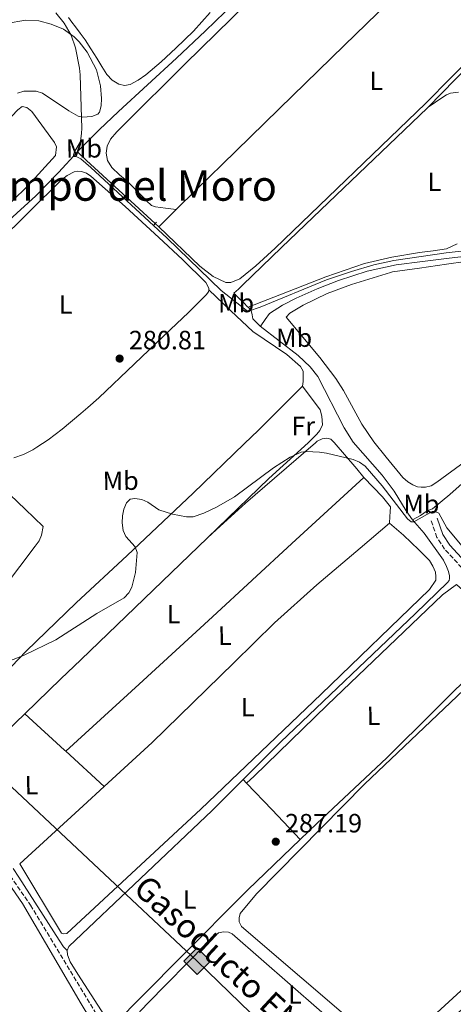
# Model space of a CAD drawing. Units: metres. Extents: x 622541 to 626034, y 4646217 to 4648589.
# Drawn here: x 622816 to 622980, y 4646567 to 4646939 of the extents above; entities that cross this region are included whole.
import ezdxf
from ezdxf.enums import TextEntityAlignment as Align

# ---------------------------------------------------------------- set-up
doc = ezdxf.new("R2010")
doc.units = ezdxf.units.M
doc.header["$MEASUREMENT"] = 0
for name, pattern in [('DGN Style 2', [1.7399219301090239, 1.043953158065414, -0.6959687720436097]), ('DGN Style 3', [2.435890702152634, 1.739921930109024, -0.6959687720436097]), ('DGN Style 7', [3.4798438602180486, 1.565929737098122, -0.6959687720436097, 0.5219765790327072, -0.6959687720436097])]:
    doc.linetypes.add(name, pattern=pattern)
for name, color, linetype, lineweight in [('Acequia de obra', 4, 'Continuous', 0), ('Acequia sin especificar', 4, 'Continuous', 0), ('Camino', 7, 'DGN Style 3', 0), ('Cota de punto acotado terreno', 7, 'Continuous', 0), ('Curva de nivel intermedia', 30, 'Continuous', 0), ('Etiqueta de uso rústico', 92, 'Continuous', 0), ('Gasoducto', 7, 'Continuous', 13), ('Línea de cambio de uso (parcela vista)', 92, 'Continuous', 0), ('Línea eléctrica', 6, 'DGN Style 7', 0), ('Margen derecho', 7, 'Continuous', 0), ('Pontón-alcantarilla (pasos de agua)', 1, 'DGN Style 2', 0), ('Punto acotado terreno (símbolo)', 7, 'Continuous', 0), ('Registro Gasoducto', 7, 'Continuous', 0), ('Texto de Gasoducto', 7, 'Continuous', 0), ('Texto de rotulación de espacio menor sin especificar', 7, 'Continuous', 0)]:
    doc.layers.add(name, color=color, linetype=linetype, lineweight=lineweight)
doc.styles.add('Style-Arial', font='arial.ttf')

# ---------------------------------------------------------------- blocks, each defined once
blk = doc.blocks.new('5PATER')
at = {"layer": 'Acequia de obra', "linetype": 'Continuous', "lineweight": 0}
h = blk.add_hatch(color=51, dxfattribs=at)
edge = h.paths.add_edge_path()
edge.add_ellipse((0, 0), major_axis=(-0.1095731443231308, -0.1110710700762829), ratio=0.9994222409660317, start_angle=0, end_angle=360)
blk = doc.blocks.new('5GASO')
at = {"layer": 'Registro Gasoducto', "linetype": 'Continuous', "lineweight": 0}
for color, points in [(253, [(0, -0.5090000823999756), (-0.509, -8.239997558519242e-08), (0, 0.5089999176000244), (0.0235, 0.2499999176000244), (0.0234, 0.25), (-0.03160000000000001, 0.2425), (-0.0786, 0.2215), (-0.1176, 0.1855), (-0.1481, 0.135), (-0.1681, 0.07150000000000001), (-0.1746, -0.004), (-0.1681, -0.078), (-0.1481, -0.142), (-0.1166, -0.1935), (-0.0756, -0.23), (-0.0266, -0.252), (0.0294, -0.2595), (0.0295, -0.2595000823999757)]), (253, [(0, -0.5090000823999756), (0.0295, -0.2595000823999757), (0.0294, -0.2595), (0.0784, -0.254), (0.1274, -0.237), (0.1704, -0.212), (0.2024, -0.183), (0.2024, 0.014), (0.0234, 0.014), (0.0234, -0.07100000000000002), (0.1269, -0.07100000000000002), (0.1269, -0.133), (0.1039, -0.15), (0.0779, -0.1635), (0.0509, -0.172), (0.02490000000000001, -0.1745), (-0.0011, -0.172), (-0.0241, -0.1645), (-0.0446, -0.152), (-0.0621, -0.1345), (-0.0786, -0.109), (-0.0901, -0.0775), (-0.09710000000000002, -0.041), (-0.09910000000000002, 0.001), (-0.09710000000000002, 0.0395), (-0.0911, 0.07300000000000001), (-0.0806, 0.1015), (-0.0656, 0.1245), (-0.04760000000000001, 0.142), (-0.0266, 0.155), (-0.0036, 0.1625), (0.0224, 0.165), (0.0549, 0.1595), (0.0829, 0.143), (0.1044, 0.1165), (0.1174, 0.08), (0.1929, 0.099), (0.1849, 0.134), (0.1729, 0.1645), (0.1574, 0.19), (0.1379, 0.2115), (0.1144, 0.2285), (0.08790000000000002, 0.2405), (0.0574, 0.2475000000000001), (0.0234, 0.25), (0.0235, 0.2499999176000244), (0, 0.5089999176000244), (0.509, -8.239997558519242e-08)]), (7, [(0.0295, -0.2595000823999757), (-0.0265, -0.2520000823999757), (-0.0755, -0.2300000823999756), (-0.1165, -0.1935000823999756), (-0.148, -0.1420000823999756), (-0.168, -0.07800008239997559), (-0.1745, -0.004000082399975585), (-0.168, 0.07149991760002442), (-0.148, 0.1349999176000244), (-0.1175, 0.1854999176000244), (-0.0785, 0.2214999176000244), (-0.0315, 0.2424999176000244), (0.0235, 0.2499999176000244), (0.0575, 0.2474999176000244), (0.08800000000000001, 0.2404999176000244), (0.1145, 0.2284999176000244), (0.138, 0.2114999176000244), (0.1575, 0.1899999176000245), (0.173, 0.1644999176000244), (0.185, 0.1339999176000244), (0.193, 0.09899991760002441), (0.1175, 0.07999991760002441), (0.1045, 0.1164999176000244), (0.083, 0.1429999176000244), (0.055, 0.1594999176000245), (0.0225, 0.1649999176000244), (-0.0035, 0.1624999176000244), (-0.0265, 0.1549999176000244), (-0.0475, 0.1419999176000244), (-0.0655, 0.1244999176000244), (-0.0805, 0.1014999176000244), (-0.091, 0.07299991760002442), (-0.097, 0.03949991760002441), (-0.099, 0.0009999176000244148), (-0.097, -0.04100008239997559), (-0.09000000000000001, -0.07750008239997559), (-0.0785, -0.1090000823999756), (-0.062, -0.1345000823999756), (-0.0445, -0.1520000823999756), (-0.024, -0.1645000823999756), (-0.001, -0.1720000823999756), (0.025, -0.1745000823999756), (0.05100000000000001, -0.1720000823999756), (0.078, -0.1635000823999756), (0.104, -0.1500000823999756), (0.127, -0.1330000823999756), (0.127, -0.07100008239997559), (0.0235, -0.07100008239997559), (0.0235, 0.01399991760002442), (0.2025, 0.01399991760002442), (0.2025, -0.1830000823999756), (0.1705, -0.2120000823999756), (0.1275, -0.2370000823999756), (0.0785, -0.2540000823999757)])]:
    blk.add_hatch(color=color, dxfattribs=at).paths.add_polyline_path(points)
at = {"layer": 'Registro Gasoducto', "color": 7, "linetype": 'Continuous', "lineweight": 0, "flags": 128}
blk.add_lwpolyline([(0, -0.5090000823999756), (0.509, -8.239997558519242e-08), (0, 0.5089999176000244), (-0.509, -8.239997558519242e-08), (0, -0.5090000823999756)], close=True, dxfattribs=at)

msp = doc.modelspace()

# ---------------------------------------------------------------- linework, layer by layer
at = {"layer": 'Acequia sin especificar', "color": 4, "linetype": 'Continuous', "lineweight": 0, "extrusion": (-0.1135180440769651, 0.1217668935796879, 0.9860458799147701), "elevation": 495396.3556329154, "flags": 128}
msp.add_lwpolyline([(-3624383.850607746, -2932619.037933875), (-3624405.911817771, -2932620.05911565), (-3624416.348510989, -2932620.65981081)], dxfattribs=at)
at = {"layer": 'Acequia sin especificar', "color": 4, "linetype": 'Continuous', "lineweight": 0, "extrusion": (0.6393336238292572, 0.6662964670573477, 0.3837988215566154), "elevation": 3494514.884764959, "flags": 128}
msp.add_lwpolyline([(2767891.998567276, -1452118.242348861), (2767887.225008002, -1452118.188202127), (2767851.973214734, -1452120.234948661)], dxfattribs=at)
at = {"layer": 'Acequia sin especificar', "color": 4, "linetype": 'Continuous', "lineweight": 0}
for points in [[(622838.0700000003, 4646889.33, 280.4100000000035), (622839.2199999997, 4646890.57, 280.3600000000006), (622846.3300000001, 4646897.67, 280.0099999999948), (622853.5599999996, 4646904.65, 279.6600000000035), (622864.5499999998, 4646914.689999999, 279.1100000000006), (622875.5099999999, 4646924.75, 278.570000000007), (622886.5099999999, 4646935.189999999, 278.4100000000035), (622897.4600000001, 4646945.680000001, 278.3800000000047), (622898.2100000001, 4646946.4, 278.3500000000058)], [(622902.6500000004, 4646830.52, 279.9799999999959), (622902.4400000004, 4646830.75, 279.9700000000012), (622901, 4646832.189999999, 279.9100000000035), (622899.1100000005, 4646834.02, 279.7899999999936), (622897.2300000006, 4646835.84, 279.6699999999983), (622898.9600000001, 4646837.369999999, 279.6199999999953), (622900.4900000002, 4646838.850000001, 279.5899999999965), (622915.2999999998, 4646853.119999999, 279.5299999999988), (622930.1200000001, 4646867.390000001, 279.4700000000012), (622950.2400000002, 4646886.600000001, 279.4100000000035), (622970.3099999996, 4646905.859999999, 279.3399999999965), (622970.7000000002, 4646906.25, 279.3300000000018)], [(622689.3499999996, 4646748.65, 284.179999999993), (622706.0199999996, 4646764.220000001, 283.3099999999977), (622720.5499999998, 4646775.99, 283.75), (622722.8700000001, 4646778.130000001, 283.75), (622731.8399999999, 4646786.560000001, 283.7400000000052), (622740.7300000006, 4646795.09, 283.6300000000047), (622749.0300000003, 4646803.449999999, 283.4199999999983), (622757.2999999998, 4646811.850000001, 283.179999999993), (622769.0300000003, 4646823.57, 282.8300000000018), (622780.9800000006, 4646835.02, 282.4700000000012), (622791.5700000003, 4646844.689999999, 281.9700000000012), (622802.1699999999, 4646854.350000001, 281.4499999999971), (622812.2199999997, 4646863.5, 281.3500000000058), (622822.2599999999, 4646872.65, 281.2599999999948), (622830.8399999999, 4646881.5, 280.9799999999959), (622838.0700000003, 4646889.33, 280.4100000000035)], [(622907.2199999997, 4646823.359999999, 281.7100000000065), (622907.4500000002, 4646823.52, 281.7100000000065), (622909.1299999999, 4646825.939999999, 281.679999999993), (622910.7300000006, 4646828.230000001, 281.6399999999995), (622915.6100000005, 4646831.369999999, 281.5099999999948), (622920.7800000003, 4646833.99, 281.3899999999995), (622928.7300000006, 4646837.529999999, 281.2400000000052), (622936.8399999999, 4646840.710000001, 281.1300000000047), (622947.6399999997, 4646844.220000001, 281.0599999999977), (622958.6699999999, 4646846.59, 281), (622968.6500000004, 4646847.850000001, 280.8699999999953), (622978.6299999999, 4646849.09, 280.75), (622988.5499999998, 4646850.300000001, 280.679999999993)], [(622907.2199999997, 4646823.359999999, 281.7100000000065), (622905.8399999999, 4646824.77, 281.320000000007), (622904.4600000001, 4646826.180000001, 280.9400000000023), (622904.1299999999, 4646827.699999999, 280.4400000000023), (622903.8200000003, 4646829.25, 280.0399999999936), (622902.6500000004, 4646830.52, 279.9799999999959)], [(622964.8499999996, 4646750.130000001, 284.9799999999959), (622962.4299999997, 4646753.560000001, 284.9799999999959), (622957.9100000003, 4646760.960000001, 283.679999999993), (622953.4000000004, 4646766.960000001, 283.2400000000052), (622942.4000000004, 4646779.449999999, 282.3099999999977), (622938.9600000001, 4646784.92, 282.2299999999959), (622928.9900000002, 4646804.32, 282.0099999999948), (622926.1100000005, 4646807.939999999, 281.8600000000006), (622921.5999999996, 4646812.32, 281.7100000000065), (622907.2199999997, 4646823.359999999, 281.7100000000065)], [(622964.8499999996, 4646750.130000001, 284.9799999999959), (622967.9000000004, 4646751.74, 284.9799999999959), (622970.3399999999, 4646753.470000001, 284.5500000000029), (622972.3700000001, 4646754.289999999, 284.5500000000029), (622978.9299999997, 4646759.730000001, 283.9100000000035), (622990.54, 4646769.980000001, 282.8800000000047), (623002.1500000004, 4646780.380000001, 281.7299999999959), (623007.79, 4646785.16, 281.2799999999988)], [(622900.7300000006, 4646651.800000001, 286.5599999999977), (622914.9199999999, 4646665.949999999, 286.2799999999988), (622965.9000000004, 4646714.640000001, 285.8500000000058), (622978.0899999999, 4646726.33, 286.2799999999988), (622978.6699999999, 4646727.17, 286.2799999999988), (622978.79, 4646727.859999999, 285.8500000000058), (622978.7800000003, 4646728.91, 285.8500000000058), (622978.4199999999, 4646730.529999999, 285.8500000000058), (622977.7199999997, 4646732.42, 285.8500000000058), (622976.4900000002, 4646734.859999999, 285.8500000000058), (622969.29, 4646745.100000001, 285.8500000000058), (622964.8499999996, 4646750.130000001, 284.9799999999959)], [(622834.2300000006, 4646587.17, 286.8000000000029), (622834.8600000005, 4646588.57, 286.8000000000029), (622889.0099999999, 4646640.100000001, 286.8000000000029), (622900.7300000006, 4646651.800000001, 286.5599999999977)], [(622834.2300000006, 4646587.17, 286.8000000000029), (622832.8300000001, 4646588.560000001, 286.8000000000029), (622831.0899999999, 4646591.060000001, 286.3600000000006), (622815.8399999999, 4646614.890000001, 286.3600000000006), (622813.6900000004, 4646618.109999999, 286.1600000000035)], [(622851.0800000001, 4646558.210000001, 287.2299999999959), (622850.7599999999, 4646558.600000001, 287.2299999999959), (622838.1900000004, 4646578.17, 287.2299999999959), (622835.3600000005, 4646582.779999999, 286.8000000000029), (622834.2699999996, 4646585.439999999, 286.8000000000029), (622834.2300000006, 4646587.17, 286.8000000000029)]]:
    msp.add_polyline3d(points, dxfattribs=at)
at = {"layer": 'Camino', "color": 7, "linetype": 'DGN Style 3', "lineweight": 0}
for points in [[(622672.2800000003, 4646775.239999999, 285.0299999999991), (622668.2399999968, 4646771.399999999, 285.320000000007), (622668.0300000012, 4646770.670000004, 285.320000000007), (622668.0399999979, 4646768.780000002, 285.320000000007), (622669.3099999975, 4646766.52, 285.320000000007), (622704.9899999977, 4646731.66, 284.0200000000041), (622739.9799999995, 4646696.200000001, 284.0200000000041), (622755.4699999993, 4646679.770000001, 284.449999999997), (622773.3500000007, 4646662.370000001, 284.449999999997), (622778.9899999979, 4646657.040000001, 284.8899999999996), (622796.8799999983, 4646637.489999999, 285.9700000000012), (622800.1599999995, 4646633.399999999, 286.1900000000024), (622820.3099999975, 4646604.300000002, 286.6199999999953), (622846.4099999998, 4646560.980000001, 287.270000000004)], [(622980.4299999991, 4646561.970000001, 284.3399999999965), (622991.6599999988, 4646572.66, 284.449999999997), (623007.3099999971, 4646585.100000001, 284.449999999997), (623019.3700000005, 4646597.080000003, 284.0200000000041), (623038.7399999984, 4646615.330000003, 283.229999999996), (623046.5199999989, 4646622.200000001, 282.8899999999994), (623047.2899999978, 4646622.82, 282.8600000000007), (623047.5499999993, 4646630.110000002, 282.8600000000007), (623046.91, 4646633.56, 282.8600000000007), (623043.6000000021, 4646637.690000003, 282.5299999999989), (623040.7299999997, 4646643.75, 282.9700000000012), (623037.3999999971, 4646652.270000001, 282.9700000000012), (623033.4200000007, 4646661.41, 283.3999999999941), (623028.4299999997, 4646672.91, 283.3999999999941), (623020.9699999986, 4646685.410000003, 283.3999999999941), (623013.8000000003, 4646696.580000003, 284.2700000000041), (623009.5799999981, 4646702.680000001, 283.8699999999953), (623005.0199999983, 4646708.15, 283.9400000000023), (622991.69, 4646722.989999999, 284.6000000000059), (622976.9800000002, 4646739.020000001, 285.6799999999931), (622974.07, 4646743.45, 285.7400000000052), (622971.8000000013, 4646749.920000004, 285.1399999999995)]]:
    msp.add_polyline3d(points, dxfattribs=at)
at = {"layer": 'Curva de nivel intermedia', "color": 30, "linetype": 'Continuous', "lineweight": 0, "flags": 128}
for points, elevation in [([(622829.8499999995, 4646941.999999999), (622833.0099999999, 4646938.019999999), (622835.680000001, 4646933.480000001), (622837.3700000008, 4646928.749999999), (622838.8300000003, 4646921.02), (622839.1299999999, 4646918.539999999), (622839.74, 4646898.160000001), (622839.6500000006, 4646896.470000001), (622839.2599999995, 4646893.21), (622836.9000000014, 4646889.380000001), (622836.5500000004, 4646888.21), (622836.6800000002, 4646887.630000001), (622837.5700000019, 4646887.609999998), (622839.4000000004, 4646886.720000001), (622843.1799999999, 4646883.439999999), (622872.0400000006, 4646856.640000001), (622892.3899999997, 4646836.91), (622901.8400000001, 4646829.399999999), (622902.8200000013, 4646829.06), (622907.1900000012, 4646830.54), (622932.2300000018, 4646840.88), (622941.6799999999, 4646844.13), (622950.1800000004, 4646846.630000001), (622957.7500000009, 4646848.220000001), (622977.5500000002, 4646851.170000001), (622989.9700000011, 4646852.489999999)], 279.9999999999999), ([(622995.5900000003, 4646725.720000001), (622977.8499999996, 4646747.069999999), (622974.7800000008, 4646752.560000001), (622973.3800000015, 4646753.29), (622972.2200000016, 4646753.279999998), (622965.3100000003, 4646749.34), (622964.3400000002, 4646749.390000001), (622962.8899999995, 4646750.46), (622953.3200000008, 4646762.91), (622946.87, 4646770.42), (622944.8200000004, 4646771.88), (622942.3700000006, 4646772.890000001), (622932.2899999999, 4646775.310000001), (622929.6200000012, 4646775.670000001), (622924.5400000005, 4646775.919999999), (622922.6800000009, 4646775.720000001), (622918.5200000012, 4646773.84), (622912.2300000014, 4646769.800000001)], 285), ([(622912.2300000014, 4646769.800000001), (622897.4700000003, 4646758.849999999), (622890.7000000001, 4646754.83), (622885.8899999999, 4646752.599999999), (622881.8300000008, 4646751.26), (622879.3400000008, 4646751.2), (622874.020000001, 4646752.279999999), (622868.86, 4646753.929999999), (622864.6500000011, 4646756.73), (622862.3600000001, 4646757.8), (622859.8200000009, 4646758.199999998), (622858.0599999996, 4646757.850000001), (622856.5599999998, 4646756.48), (622855.5800000008, 4646754.11), (622855.0599999999, 4646751.640000001), (622854.9600000017, 4646749), (622855.3200000015, 4646746.109999998), (622856.3699999999, 4646743.84), (622859.9400000017, 4646739.859999998), (622860.6400000012, 4646737.710000001), (622859.9999999999, 4646730.100000001), (622858.680000001, 4646724.619999999), (622857.4600000005, 4646722.429999999), (622855.7199999995, 4646720.550000001), (622845.4000000019, 4646714.679999999), (622829.8300000015, 4646704.63), (622817.9000000001, 4646698.890000001), (622805.3200000006, 4646693.99)], 285)]:
    msp.add_lwpolyline(points, dxfattribs=dict(at, elevation=elevation))
at = {"layer": 'Gasoducto', "color": 7, "linetype": 'Continuous', "lineweight": 13}
msp.add_polyline3d([(622570.2300000014, 4646859.25, 286.3000000000029), (622643.649999998, 4646804.940000001, 284.8999999999942), (622804.8200000003, 4646656.77, 286.3899999999995), (622883.3600000001, 4646583.080000003, 287.3600000000006), (622935.9200000026, 4646532.149999999, 287.1699999999983), (623009.6700000024, 4646464.31, 283.7700000000041), (623073.0799999977, 4646404.080000003, 282.75), (623127.4300000007, 4646354.73, 278.929999999993), (623205.4299999997, 4646280.859999998, 276.9400000000023), (623260.4300000007, 4646229.640000001, 275.929999999993)], dxfattribs=at)
at = {"layer": 'Línea de cambio de uso (parcela vista)', "color": 92, "linetype": 'Continuous', "lineweight": 0, "extrusion": (-0.02426432629883882, -0.02408161299632051, 0.999415488365454), "elevation": -126739.000949293, "flags": 128}
msp.add_lwpolyline([(-2859454.316282567, 3713319.305979993), (-2859454.316282567, 3713328.666540874)], dxfattribs=at)
at = {"layer": 'Línea de cambio de uso (parcela vista)', "color": 92, "linetype": 'Continuous', "lineweight": 0, "extrusion": (0.003994008990806815, -0.003782205485631374, 0.9999848712924841), "elevation": -14809.08348954977, "flags": 128}
msp.add_lwpolyline([(622861.3992654769, 4646839.395822839), (622862.719294888, 4646838.145813898)], dxfattribs=at)
at = {"layer": 'Línea de cambio de uso (parcela vista)', "color": 92, "linetype": 'Continuous', "lineweight": 0, "extrusion": (0.6761651360705614, -0.7351125535881274, 0.04909421880244039), "elevation": -2994667.426726636, "flags": 128}
msp.add_lwpolyline([(3604110.05550755, 147485.6129982328), (3604147.678657455, 147485.1328982963), (3604185.302397547, 147484.7619720243), (3604226.187486462, 147484.6921599775), (3604263.208643753, 147484.7319358052)], dxfattribs=at)
at = {"layer": 'Línea de cambio de uso (parcela vista)', "color": 92, "linetype": 'Continuous', "lineweight": 0, "extrusion": (-0.6940364696159307, 0.7180776540481192, 0.05174805889890958), "elevation": 2904431.038682379, "flags": 128}
msp.add_lwpolyline([(-3677082.978300761, -150214.4300124609), (-3677111.635504703, -150213.198362261), (-3677121.635434689, -150213.2083756772)], dxfattribs=at)
at = {"layer": 'Línea de cambio de uso (parcela vista)', "color": 92, "linetype": 'Continuous', "lineweight": 0, "extrusion": (0.6085806128292675, 0.6694386744310578, 0.4260064540172388), "elevation": 3489822.318791141, "flags": 128}
msp.add_lwpolyline([(2664844.895430154, -1642939.151271611), (2664824.532952007, -1642938.952315056), (2664823.839426355, -1642938.941261913)], dxfattribs=at)
at = {"layer": 'Línea de cambio de uso (parcela vista)', "color": 92, "linetype": 'Continuous', "lineweight": 0, "extrusion": (-0.006371343896901369, 0.005839666233445396, 0.9999626514401573), "elevation": 23453.56975422561, "flags": 128}
msp.add_lwpolyline([(622822.8758114405, 4646604.768221024), (622837.3766002677, 4646591.477994414)], dxfattribs=at)
at = {"layer": 'Línea de cambio de uso (parcela vista)', "color": 92, "linetype": 'Continuous', "lineweight": 0, "extrusion": (0.6272765526075406, -0.6812017161120826, 0.3774762886788426), "elevation": -2774498.984708853, "flags": 128}
msp.add_lwpolyline([(3605734.129570812, 1131288.577015069), (3605766.589382384, 1131288.296243368), (3605777.475260234, 1131288.209852075)], dxfattribs=at)
at = {"layer": 'Línea de cambio de uso (parcela vista)', "color": 92, "linetype": 'Continuous', "lineweight": 0, "extrusion": (-0.05015895927176796, 0.05281890413733798, 0.9973435928357408), "elevation": 214472.8024173275, "flags": 128}
msp.add_lwpolyline([(-3651425.59907418, -2932655.940174954), (-3651425.59907418, -2932654.018170791)], dxfattribs=at)
at = {"layer": 'Línea de cambio de uso (parcela vista)', "color": 92, "linetype": 'Continuous', "lineweight": 0, "extrusion": (-0.7245180887721299, -0.6876767641106067, 0.04662839418578866), "elevation": -3646683.952299653, "flags": 128}
msp.add_lwpolyline([(-2941426.383244408, 170511.1809769934), (-2941412.428474351, 170512.1620440953), (-2941396.965313007, 170511.7115540995)], dxfattribs=at)
at = {"layer": 'Línea de cambio de uso (parcela vista)', "color": 92, "linetype": 'Continuous', "lineweight": 0, "extrusion": (0.1283657501699993, -0.1238813649910784, 0.9839591666279859), "elevation": -495386.2422494683, "flags": 128}
msp.add_lwpolyline([(3776019.462926416, 2733992.728142399), (3776055.876440287, 2733992.256048061), (3776092.494857038, 2733991.77519464), (3776119.936540681, 2733990.654079631)], dxfattribs=at)
at = {"layer": 'Línea de cambio de uso (parcela vista)', "color": 92, "linetype": 'Continuous', "lineweight": 0}
for points in [[(622868.7999999998, 4646860.92, 278.5599999999977), (622884.3600000005, 4646846.140000001, 278.4100000000035), (622889.4400000004, 4646842.15, 278.4199999999983), (622894.1799999997, 4646839.859999999, 278.3500000000058), (622896.04, 4646839.91, 278.3500000000058), (622899.5499999998, 4646841.27, 278.3500000000058), (622905.5199999996, 4646846.16, 278.2899999999936), (622912.9100000003, 4646852.869999999, 278.1499999999942), (622969.7300000006, 4646907.609999999, 278.1100000000006), (623027.9500000002, 4646966.800000001, 278.1199999999953), (623028.2199999997, 4646967.430000001, 278.1199999999953), (623028.1500000004, 4646968.109999999, 278.1199999999953), (623024.8700000001, 4646971.930000001, 278.0399999999936), (623005.0499999998, 4646991.050000001, 278.6499999999942), (623003.2999999998, 4646992.59, 279.0200000000041)], [(622875.4400000004, 4646867.51, 278.8800000000047), (622883, 4646875.02, 279.25), (622897.9299999997, 4646889.600000001, 278.570000000007), (622914.3899999997, 4646905.66, 278.2299999999959), (622939.1100000005, 4646929.74, 278.6699999999983), (622963.79, 4646953.859999999, 279.0800000000018), (622984.8600000005, 4646974.52, 279.0500000000029), (623003.2999999998, 4646992.59, 279.0200000000041)], [(622875.4400000004, 4646867.51, 279.6100000000006), (622871.4299999997, 4646868, 279.3099999999977), (622867.5300000003, 4646868.480000001, 279.0800000000018), (622866.04, 4646869.039999999, 279.0500000000029), (622864.1900000004, 4646870.76, 279.0599999999977), (622862.4699999997, 4646872.710000001, 279.0800000000018), (622859.6900000004, 4646875.49, 279.0800000000018), (622856.9100000003, 4646878.27, 279.0800000000018), (622853.9699999997, 4646880.680000001, 279.0800000000018), (622851.0199999996, 4646883.390000001, 279.0800000000018), (622849.4900000002, 4646886.039999999, 279.0800000000018), (622848.9699999997, 4646888.83, 279.0800000000018), (622849.29, 4646891.550000001, 279.0800000000018), (622850.5700000003, 4646894.15, 279.0800000000018), (622853, 4646896.9, 279.0500000000029), (622855.5, 4646899.390000001, 279.0200000000041), (622878.7800000003, 4646922.619999999, 278.9100000000035), (622902.2800000003, 4646945.600000001, 278.8899999999995)], [(622855.8899999997, 4646914.5, 279.5899999999965), (622853.7699999996, 4646915.01, 279.5899999999965), (622851.1799999997, 4646916.5, 279.5899999999965), (622849.1600000003, 4646918.59, 279.5899999999965), (622847.2699999996, 4646921.699999999, 279.570000000007), (622845.3899999997, 4646924.800000001, 279.5299999999988), (622843.1799999997, 4646928.289999999, 279.5), (622840.9699999997, 4646931.779999999, 279.4700000000012), (622839.1100000005, 4646934.24, 279.5), (622837.2599999999, 4646936.710000001, 279.5299999999988), (622835.9400000004, 4646938.460000001, 279.5299999999988), (622834.6299999999, 4646940.230000001, 279.5299999999988)], [(622888.2699999996, 4646942.02, 279.5899999999965), (622881.9500000002, 4646934.99, 279.5899999999965), (622875.2699999996, 4646928.58, 279.5899999999965), (622869.6799999997, 4646923.460000001, 279.5899999999965), (622863.9500000002, 4646918.470000001, 279.5899999999965), (622861.0800000001, 4646916.460000001, 279.5899999999965), (622857.9900000002, 4646914.880000001, 279.5899999999965), (622855.8899999997, 4646914.5, 279.5899999999965)], [(622811.0300000003, 4646937.92, 279.7899999999936), (622818.4699999997, 4646939.24, 279.6600000000035), (622823.3899999997, 4646938.980000001, 279.6399999999995), (622828.1200000001, 4646937.680000001, 279.6399999999995), (622832.7300000006, 4646935.810000001, 279.6399999999995), (622836.8200000003, 4646932.810000001, 279.6499999999942), (622838.6500000004, 4646931.01, 279.6600000000035), (622841.7800000003, 4646927.09, 279.7100000000065), (622845.2199999997, 4646920.41, 279.7799999999988), (622846.7800000003, 4646914.34, 279.7899999999936), (622847.1399999997, 4646909.480000001, 279.8699999999953), (622847, 4646906.710000001, 279.9400000000023), (622846.3600000005, 4646904.33, 279.9400000000023), (622845.8099999996, 4646903.66, 279.9400000000023), (622843.4600000001, 4646902.699999999, 279.9400000000023), (622840.0199999996, 4646902.470000001, 279.9400000000023)], [(622840.0199999996, 4646902.470000001, 279.9400000000023), (622838.3300000001, 4646902.850000001, 279.9400000000023), (622834.7400000002, 4646904.880000001, 279.9400000000023), (622824.8399999999, 4646911.59, 279.7899999999936), (622822.4199999999, 4646912.369999999, 279.7899999999936), (622817.8099999996, 4646912.289999999, 279.7899999999936), (622815.3700000001, 4646911.52, 279.7899999999936)], [(622982.1799999997, 4646911.949999999, 280.6199999999953), (622979.25, 4646911.539999999, 280.5800000000018), (622977.7300000006, 4646910.880000001, 280.6100000000006), (622976.3099999996, 4646910.07, 280.5099999999948), (622973.5, 4646908.16, 279.9199999999983), (622970.7000000002, 4646906.25, 279.3300000000018)], [(622735.9699999997, 4646798.140000001, 282.5500000000029), (622732.9500000002, 4646798.699999999, 282.4799999999959), (622729.9299999997, 4646799.730000001, 282.5500000000029), (622726.0700000003, 4646802.369999999, 282.5500000000029), (622722.2599999999, 4646806.33, 282.6999999999971), (622721.0099999999, 4646808.730000001, 282.6999999999971), (622721.0599999996, 4646810.109999999, 282.6999999999971), (622722.5, 4646812.15, 282.6999999999971), (622759.2599999999, 4646846.25, 281.75), (622787.0999999996, 4646875.34, 282.2299999999959), (622815.54, 4646905.210000001, 282.25), (622817.1600000003, 4646906.470000001, 282.25), (622818.9100000003, 4646906.16, 282.25), (622820.8399999999, 4646904.560000001, 282.25), (622829.3799999999, 4646892.850000001, 281.9400000000023), (622830.1699999999, 4646891.279999999, 281.8699999999953), (622829.75, 4646887.939999999, 281.8000000000029), (622819.4000000004, 4646876.600000001, 281.8399999999965), (622794.5700000003, 4646852.4, 281.9400000000023), (622747.1900000004, 4646803.92, 282.25), (622743.4800000006, 4646800.59, 282.4199999999983), (622741.3700000001, 4646799.220000001, 282.5200000000041), (622739.5700000003, 4646798.369999999, 282.5500000000029), (622735.9699999997, 4646798.140000001, 282.5500000000029)], [(622807.6200000001, 4646854.720000001, 282.0299999999988), (622819.75, 4646866.689999999, 281.929999999993), (622831.8799999999, 4646878.66, 281.8300000000018), (622834.1900000004, 4646880.4, 281.8099999999977), (622836.8099999996, 4646881.730000001, 281.7700000000041), (622838.2100000001, 4646882.07, 281.6999999999971), (622839.6299999999, 4646881.92, 281.6399999999995), (622841.4400000004, 4646881.24, 281.6399999999995), (622843.0800000001, 4646880.189999999, 281.6399999999995), (622856.0700000003, 4646868.619999999, 281.4900000000052), (622868.8099999996, 4646856.9, 281.3800000000047), (622877.75, 4646848.609999999, 281.4199999999983), (622886.5999999996, 4646839.939999999, 281.4499999999971), (622887.8200000003, 4646837.699999999, 281.4499999999971), (622887.7100000001, 4646837.07, 281.4499999999971)], [(622902.6500000004, 4646830.52, 279.9799999999959), (622910.0700000003, 4646833.460000001, 279.9199999999983), (622917.4900000002, 4646836.4, 279.8699999999953), (622931.9800000006, 4646841.99, 279.8600000000006), (622946.6799999997, 4646847.09, 279.8699999999953), (622956.9800000006, 4646849.529999999, 279.8699999999953), (622967.4100000003, 4646851.310000001, 279.8699999999953), (622972.5700000003, 4646851.880000001, 279.8699999999953), (622977.7199999997, 4646852.66, 279.8699999999953), (622981.7000000002, 4646854.58, 279.8999999999942)], [(622991.9900000002, 4646848.91, 281.7299999999959), (622977.7199999997, 4646846.83, 281.7299999999959), (622967.5099999999, 4646845.359999999, 281.7299999999959), (622957.2999999998, 4646843.890000001, 281.7299999999959), (622956.4800000006, 4646843.67, 281.7299999999959), (622941.6799999997, 4646839.199999999, 281.7100000000065), (622932.4900000002, 4646835.779999999, 281.6100000000006), (622923.4699999997, 4646831.380000001, 281.4799999999959), (622918.4400000004, 4646828.34, 281.429999999993), (622916.9699999997, 4646826.810000001, 281.429999999993), (622929.7599999999, 4646811.52, 280.9400000000023), (622935.8099999996, 4646803.560000001, 280.820000000007), (622938.6600000003, 4646798.99, 280.7700000000041), (622945.6600000003, 4646786.33, 280.6699999999983), (622950.1299999999, 4646779.57, 280.6699999999983), (622954.8700000001, 4646773.77, 281.0599999999977), (622961.2100000001, 4646766.140000001, 281.1000000000058), (622963.0499999998, 4646764.449999999, 281.1000000000058), (622964.9699999997, 4646763.279999999, 281.1000000000058), (622966.6600000003, 4646762.600000001, 281.1000000000058), (622968.0899999999, 4646762.42, 281.1000000000058), (622969.7000000002, 4646762.470000001, 281.1000000000058), (622971.8300000001, 4646763.02, 281.1000000000058), (622973.9699999997, 4646764.369999999, 281.1100000000006), (622995.6699999999, 4646780.279999999, 280.6699999999983)], [(622887.7100000001, 4646837.07, 281.4499999999971), (622887.5899999999, 4646836.390000001, 281.4499999999971), (622886.79, 4646835.199999999, 281.4499999999971), (622880.0300000003, 4646828.560000001, 281.4499999999971), (622873.2300000006, 4646822.08, 281.4499999999971), (622859.6699999999, 4646809.17, 281.5), (622846.0899999999, 4646796.289999999, 281.6399999999995), (622841.9600000001, 4646792.619999999, 281.7299999999959), (622839.3099999996, 4646790.27, 281.7899999999936), (622832.3300000001, 4646784.449999999, 281.9600000000065), (622826.9199999999, 4646780.33, 282.0399999999936), (622822.7300000006, 4646777.58, 282.070000000007), (622821.1900000004, 4646776.58, 282.0899999999965), (622817.6500000004, 4646774.869999999, 282.0899999999965), (622813.9600000001, 4646773.57, 282.0899999999965)], [(622887.7100000001, 4646837.07, 281.1900000000023), (622896.04, 4646829.220000001, 281.4499999999971), (622904.3700000001, 4646821.369999999, 281.7100000000065), (622917.2300000006, 4646812.600000001, 282.1600000000035), (622922.4800000006, 4646808.060000001, 282.9100000000035), (622923.4100000003, 4646806.359999999, 283.0599999999977), (622923.4600000001, 4646802.380000001, 283.4700000000012), (622923.2100000001, 4646800.640000001, 284.4199999999983)], [(622780.1399999997, 4646660.279999999, 285.8000000000029), (622799.3899999997, 4646680.32, 286.0599999999977), (622818.6299999999, 4646700.350000001, 286.3099999999977), (622837.5599999996, 4646718.67, 286.2400000000052), (622856.9000000004, 4646736.58, 285.8600000000006), (622881.8700000001, 4646760.189999999, 285.0500000000029), (622901.1299999999, 4646778.810000001, 284.5899999999965), (622906.5700000003, 4646784.07, 284.4600000000065), (622916.7300000006, 4646794.180000001, 284.4400000000023), (622923.2100000001, 4646800.640000001, 284.4199999999983)], [(622887.2999999998, 4646743.24, 285.6100000000006), (622910.5099999999, 4646765.779999999, 285.5599999999977), (622925.3499999996, 4646779.189999999, 285.1399999999995), (622928.5800000001, 4646782.470000001, 285.1399999999995), (622929.7199999997, 4646783.869999999, 285.1399999999995), (622930.7800000003, 4646785.99, 285.1399999999995), (622930.5599999996, 4646789.350000001, 284.9900000000052), (622929.9400000004, 4646791.77, 284.9100000000035), (622923.2100000001, 4646800.640000001, 284.3099999999977)], [(622887.2999999998, 4646743.24, 285.6100000000006), (622890.5, 4646746.32, 285.5399999999936), (622901.6699999999, 4646756.34, 285.4900000000052), (622928.1600000003, 4646779.230000001, 285.6300000000047), (622928.7699999996, 4646779.83, 285.5500000000029), (622930.6900000004, 4646780.77, 285.5500000000029), (622932.3799999999, 4646780.960000001, 285.5500000000029), (622933.9800000006, 4646780.65, 285.5500000000029), (622935.1900000004, 4646779.34, 285.3300000000018), (622943.75, 4646769.359999999, 285.7599999999948), (622946.4400000004, 4646766.15, 286.0299999999988)], [(622946.4400000004, 4646766.15, 286.0299999999988), (622953.5199999996, 4646758.77, 285.6000000000058), (622956.4299999997, 4646755.060000001, 286.0299999999988), (622956.4199999999, 4646753.07, 286.4700000000012), (622956.1900000004, 4646751.380000001, 286.4700000000012), (622956.0899999999, 4646748.83, 286.5200000000041)], [(622771.5300000003, 4646669.75, 284.9499999999971), (622773.4800000006, 4646671.140000001, 284.0899999999965), (622775.0499999998, 4646672.880000001, 283.4700000000012), (622778.1200000001, 4646679.300000001, 283.2200000000012), (622785.0999999996, 4646689.66, 283.6300000000047), (622810.4900000002, 4646724.730000001, 283.2200000000012), (622822.0599999996, 4646740.09, 283.6499999999942), (622823.5300000003, 4646742.16, 283.2799999999988), (622824.4000000004, 4646744.230000001, 283.2200000000012), (622825.0599999996, 4646747.630000001, 284.0599999999977), (622818.25, 4646754.16, 284.0099999999948), (622809.6799999997, 4646762.369999999, 283.9400000000023)], [(622956.0899999999, 4646748.83, 286.5200000000041), (622961.3600000005, 4646744.25, 286.5200000000041), (622967.25, 4646738.789999999, 286.5200000000041), (622971.2599999999, 4646734.710000001, 286.5200000000041), (622972.5300000003, 4646732.560000001, 286.5200000000041), (622973.5, 4646730.24, 286.5200000000041), (622973.6699999999, 4646728.640000001, 286.5200000000041), (622973.5899999999, 4646727.279999999, 286.5200000000041), (622971.2199999997, 4646723.710000001, 286.5200000000041), (622930.2100000001, 4646684.17, 286.0899999999965), (622884.7000000002, 4646640.619999999, 286.5200000000041), (622834.04, 4646593.58, 286.5200000000041), (622832.7199999997, 4646593.460000001, 286.5200000000041), (622832, 4646593.67, 286.5200000000041), (622816.2100000001, 4646619.949999999, 287.4199999999983)], [(622848.1900000004, 4646649.210000001, 287.0800000000018), (622866.3099999996, 4646665.789999999, 286.8899999999995), (622897.1799999997, 4646695.960000001, 286.9100000000035), (622912.5800000001, 4646711.060000001, 286.9799999999959), (622928.5800000001, 4646725.51, 286.8899999999995), (622944.9699999997, 4646739.4, 286.6699999999983), (622956.0899999999, 4646748.83, 286.5200000000041)], [(622887.2999999998, 4646743.24, 285.6100000000006), (622839.3499999996, 4646697.09, 286.6699999999983), (622831.8200000003, 4646689.92, 286.6999999999971), (622818.1699999999, 4646676.730000001, 286.7200000000012)], [(622922.3200000003, 4646629.09, 287.2299999999959), (622928.6600000003, 4646635.16, 287.1600000000035), (622955.0800000001, 4646659.970000001, 286.7899999999936), (622972.9800000006, 4646677.75, 286.5399999999936), (622990.8600000005, 4646695.550000001, 286.4100000000035), (622993.9800000006, 4646698.539999999, 286.4100000000035), (622997.1299999999, 4646701.5, 286.4100000000035), (622998.2100000001, 4646702.41, 286.4100000000035), (622999.3099999996, 4646703.359999999, 286.4100000000035), (623000.2000000002, 4646704.640000001, 286.4100000000035), (622999.54, 4646706.15, 286.4100000000035), (622998.3499999996, 4646707.65, 286.4100000000035), (622992.4199999999, 4646714.960000001, 286.4600000000065), (622986.0599999996, 4646721.539999999, 286.4100000000035), (622982.7100000001, 4646724.51, 286.2200000000012), (622981.4500000002, 4646725.630000001, 286.1300000000047), (622976.2100000001, 4646721.720000001, 286.5599999999977), (622932.5300000003, 4646679.960000001, 286.5599999999977), (622904.8700000001, 4646653.15, 286.5599999999977), (622902.0499999998, 4646650.41, 286.6999999999971)], [(622945.8300000001, 4646557.119999999, 284.8300000000018), (622900.1799999997, 4646596.180000001, 284.8300000000018), (622899.2999999998, 4646597.939999999, 284.8300000000018), (622899.2000000002, 4646599.42, 284.8300000000018), (622899.5800000001, 4646601.119999999, 284.8300000000018), (622905.8099999996, 4646608.550000001, 285.2599999999948), (622946.5999999996, 4646650.109999999, 285.2599999999948), (622986.7000000002, 4646688.17, 285.6999999999971), (622989.1900000004, 4646688.939999999, 285.6999999999971), (622990.5300000003, 4646688.789999999, 285.6999999999971), (622992.1600000003, 4646688.130000001, 285.6999999999971), (622996.3799999999, 4646684.550000001, 285.2599999999948), (623013.3300000001, 4646657.980000001, 285.2599999999948), (623023.2100000001, 4646642.800000001, 285.2599999999948), (623032.6600000003, 4646627.66, 285.2599999999948), (623034.0700000003, 4646625.140000001, 285.2599999999948), (623034.4500000002, 4646623.76, 285.2599999999948), (623034.3700000001, 4646622.41, 285.2599999999948), (623034.0800000001, 4646621.52, 285.2599999999948), (623032.1799999997, 4646618.32, 285.2599999999948), (623004.9100000003, 4646591.539999999, 285.2599999999948), (622993.6600000003, 4646581.600000001, 285.2599999999948), (622961.9199999999, 4646552.41, 285.2599999999948)], [(622859.0099999999, 4646561.119999999, 287.429999999993), (622864.4500000002, 4646566.890000001, 287), (622887.0199999996, 4646589.92, 287.429999999993), (622889.9500000002, 4646592.59, 287.429999999993), (622891.4800000006, 4646593.800000001, 287), (622893.2699999996, 4646594.17, 287), (622895.2599999999, 4646594.02, 287), (622896.6299999999, 4646593.430000001, 287), (622940.4199999999, 4646555.050000001, 287)]]:
    msp.add_polyline3d(points, dxfattribs=at)
at = {"layer": 'Línea eléctrica', "color": 6, "linetype": 'DGN Style 7', "lineweight": 0, "extrusion": (-0.5783644548503981, -0.5556803538624575, 0.5972553069641959), "elevation": -2941990.330786164, "flags": 128}
msp.add_lwpolyline([(-2919443.068221451, 2191139.627836562), (-2919089.868031633, 2191144.32828472), (-2918767.613393701, 2191136.884869468)], dxfattribs=at)
at = {"layer": 'Margen derecho', "color": 7, "linetype": 'Continuous', "lineweight": 0}
for points in [[(623047.6499999977, 4646636.640000002, 282.7400000000054), (623045.739999999, 4646639.020000001, 282.5299999999989), (623043.0299999998, 4646644.739999998, 282.9700000000012), (623039.7100000005, 4646653.230000001, 282.9700000000012), (623035.7099999995, 4646662.410000003, 283.3999999999941), (623030.6600000003, 4646674.06, 283.3999999999941), (623023.0899999997, 4646686.730000001, 283.3999999999941), (623015.879999999, 4646697.969999999, 284.2700000000041), (623011.5799999986, 4646704.190000001, 283.8699999999953), (623006.9099999992, 4646709.790000001, 283.9400000000023), (622993.5399999984, 4646724.670000004, 284.6000000000059), (622978.9600000005, 4646740.560000001, 285.6799999999931), (622976.3299999975, 4646744.57, 285.7400000000052), (622974.1499999982, 4646750.750000001, 285.1399999999995)], [(622797.6700000018, 4646632.219999999, 286.179999999993), (622802.1499999987, 4646626.720000001, 286.3000000000029), (622817.2299999995, 4646604.870000001, 286.5200000000042), (622839.5199999987, 4646566.88, 286.9499999999971), (622846.3399999985, 4646555.410000001, 287.800000000003)]]:
    msp.add_polyline3d(points, dxfattribs=at)
at = {"layer": 'Pontón-alcantarilla (pasos de agua)', "color": 1, "linetype": 'DGN Style 2', "lineweight": 0, "elevation": 278.5, "flags": 128}
for points in [[(622867.4800000006, 4646862.17), (622867, 4646861.65)], [(622868, 4646862.730000001), (622867.4800000006, 4646862.17)]]:
    msp.add_lwpolyline(points, dxfattribs=at)

# ---------------------------------------------------------------- block references
at = {"layer": 'Punto acotado terreno (símbolo)', "color": 7, "linetype": 'Continuous', "lineweight": 0, "xscale": 10, "yscale": 10, "zscale": 10}
for p in [(622854.0100000016, 4646811.109999999, 280.8099999999977), (622913.0899999997, 4646628.289999999, 287.1900000000028)]:
    msp.add_blockref('5PATER', p, dxfattribs=at)
at = {"layer": 'Registro Gasoducto', "color": 7, "linetype": 'Continuous', "lineweight": 0, "xscale": 10, "yscale": 10, "zscale": 10}
msp.add_blockref('5GASO', (622883.3600000001, 4646583.080000003, 287.3600000000006), dxfattribs=at)

# ---------------------------------------------------------------- texts
at = {"layer": 'Cota de punto acotado terreno', "color": 7, "linetype": 'Continuous', "lineweight": 0, "style": 'Style-Arial'}
for s, p in [('280.81', (622857.5100000025, 4646814.609999999, 280.8099999999977)), ('287.19', (622916.5900000005, 4646631.789999999, 287.1900000000023))]:
    msp.add_text(s, height=7.000000000000002, dxfattribs=at).set_placement(p)
at = {"layer": 'Etiqueta de uso rústico', "color": 92, "linetype": 'Continuous', "lineweight": 0, "style": 'Style-Arial'}
for s, p in [('L', (622951.097054678, 4646916.242109877, 278.3500000000058)), ('Mb', (622840.5257158175, 4646890.645817632, 279.7899999999936)), ('L', (622973.0870546799, 4646878.022109875, 279.6199999999953)), ('Mb', (622898.0757158189, 4646832.105817628, 280.3099999999977)), ('L', (622833.5870546801, 4646831.572109876, 281.3699999999953)), ('Mb', (622920.0157158194, 4646819.005817628, 281.6300000000047)), ('Mb', (622854.4157158169, 4646764.885817628, 284.2799999999988)), ('L', (622874.4270546811, 4646714.392109876, 286.1600000000035)), ('L', (622893.8170546815, 4646706.262109878, 286.4199999999983)), ('L', (622902.4570546825, 4646679.182109876, 286.6300000000047)), ('L', (622950.067054682, 4646675.922109878, 286.6199999999953)), ('L', (622820.6570546817, 4646649.682109877, 286.6100000000006)), ('L', (622880.4970546797, 4646606.422109879, 287.1000000000058)), ('L', (622920.3370546796, 4646570.492109878, 287.0099999999948))]:
    msp.add_text(s, height=7.000000000000002, rotation=0.56, dxfattribs=at).set_placement(p, align=Align.MIDDLE_CENTER)
for s, p in [('Fr', (622923.4836852658, 4646785.610009999, 284.8600000000006)), ('Mb', (622968.1702462451, 4646756.070009999, 282.9100000000035))]:
    msp.add_text(s, height=7.000000000000002, dxfattribs=at).set_placement(p, align=Align.MIDDLE_CENTER)
at = {"layer": 'Texto de Gasoducto', "color": 7, "linetype": 'Continuous', "lineweight": 0, "style": 'Style-Arial'}
msp.add_text('Gasoducto ENEGAS', height=9, rotation=317.19695, dxfattribs=at).set_placement((622858.6799999992, 4646609.789999999, 286.6600000000035))
at = {"layer": 'Texto de rotulación de espacio menor sin especificar', "color": 7, "linetype": 'Continuous', "lineweight": 0, "style": 'Style-Arial'}
msp.add_text('Cascajeras del Campo del Moro', height=11.5, dxfattribs=at).set_placement((622799.2722747908, 4646876.590009999, 282.1199999999953), align=Align.MIDDLE_CENTER)

doc.saveas('drawing.dxf')
